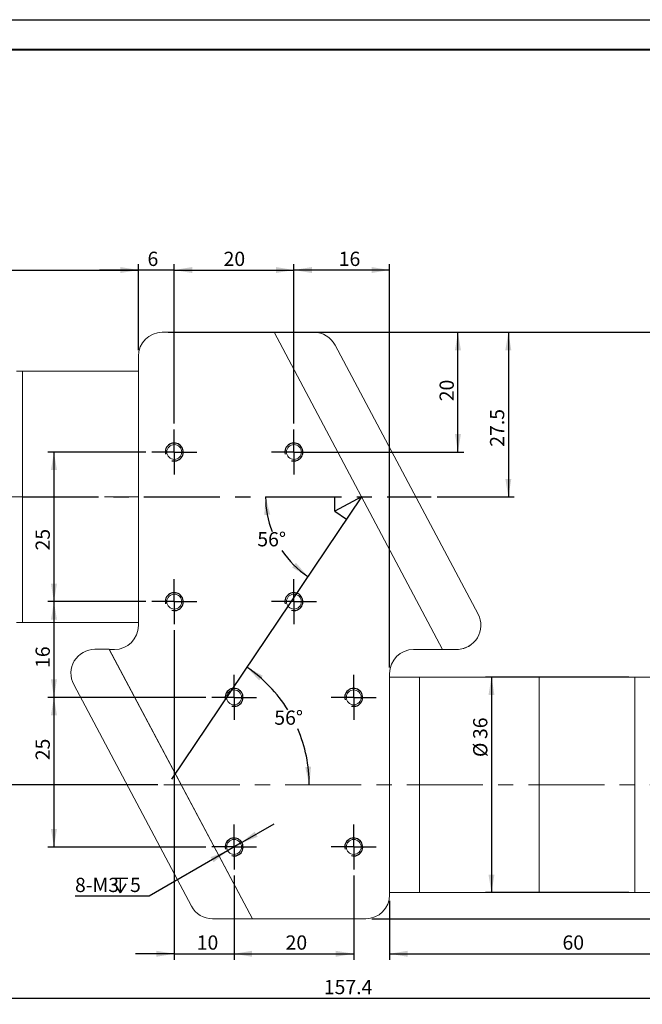
# Model space of a CAD drawing. Units: millimetres. Extents: x 0 to 443, y 0 to 297.
# Drawn here: x 220 to 325, y 132 to 297 of the extents above; entities that cross this region are included whole.
import ezdxf

# ---------------------------------------------------------------- set-up
doc = ezdxf.new("R2010")
doc.units = ezdxf.units.MM
doc.header["$PDSIZE"] = -1
doc.linetypes.add('CENTERX2', pattern=[20.32, 12.7, -2.54, 2.54, -2.54])
doc.layers.add('FORMAT', color=7, linetype='Continuous')
doc.styles.add('SLDTEXTSTYLE4', font='TXT', dxfattribs={"width": 0.7})
doc.dimstyles.new('SLDDIMSTYLE0', dxfattribs={"dimtxt": 2.728516, "dimasz": 3, "dimexe": 0, "dimexo": 0.0625, "dimgap": 0.682129, "dimtad": 1, "dimdec": 1, "dimrnd": 1e-09, "dimzin": 12, "dimdsep": 46, "dimtxsty": 'SLDTEXTSTYLE4', "dimsah": 1, "dimcen": 0.09, "dimadec": 0, "dimazin": 3, "dimtfac": 1, "dimtofl": 0, "dimtmove": 0, "dimatfit": 3, "dimfxl": 0, "dimfrac": 2, "dimtolj": 1, "dimtzin": 12, "dimarcsym": 0})
doc.dimstyles.new('SLDDIMSTYLE1', dxfattribs={"dimtxt": 2.728516, "dimasz": 3, "dimexe": 0, "dimexo": 0.0625, "dimgap": 0.682129, "dimtad": 0, "dimtih": 1, "dimtoh": 1, "dimdec": 4, "dimzin": 12, "dimdsep": 46, "dimtxsty": 'SLDTEXTSTYLE4', "dimsah": 1, "dimcen": 0.09, "dimazin": 3, "dimtfac": 1, "dimtofl": 0, "dimtmove": 0, "dimatfit": 3, "dimfxl": 0, "dimfrac": 2, "dimtolj": 1, "dimtzin": 12, "dimarcsym": 0})
doc.dimstyles.new('SLDDIMSTYLE3', dxfattribs={"dimtxt": 2.728516, "dimasz": 3, "dimexe": 0, "dimexo": 0.0625, "dimgap": 0.682129, "dimtad": 1, "dimdec": 1, "dimrnd": 1e-09, "dimzin": 12, "dimdsep": 46, "dimtxsty": 'SLDTEXTSTYLE4', "dimsah": 1, "dimcen": 0.09, "dimadec": 0, "dimazin": 3, "dimtfac": 1, "dimtmove": 0, "dimatfit": 0, "dimfxl": 0, "dimfrac": 2, "dimtolj": 1, "dimtzin": 12, "dimarcsym": 0})
doc.dimstyles.new('SLDDIMSTYLE4', dxfattribs={"dimtxt": 2.728516, "dimasz": 3, "dimexe": 0, "dimexo": 0.0625, "dimgap": 0.682129, "dimtad": 0, "dimtih": 1, "dimtoh": 1, "dimdec": 6, "dimrnd": 1e-09, "dimzin": 12, "dimdsep": 46, "dimtxsty": 'SLDTEXTSTYLE4', "dimsah": 1, "dimcen": 0, "dimadec": 0, "dimazin": 3, "dimtfac": 1, "dimtmove": 0, "dimatfit": 3, "dimfxl": 0, "dimfrac": 2, "dimtolj": 1, "dimtzin": 12, "dimarcsym": 0})

# ---------------------------------------------------------------- blocks, each defined once
blk = doc.blocks.new('_D_2')
at = {"layer": 'FORMAT'}
for start, end in [(180, 201.1052), (213.9145, 236)]:
    blk.add_arc((277.64, 217.26), 16.05, start, end, dxfattribs=at)
for points in [[(261.59, 217.26), (261.37, 214.23), (262.37, 214.32)], [(268.66, 203.96), (266.66, 206.25), (266.03, 205.47)]]:
    blk.add_solid(points, dxfattribs=at)
at = {"layer": 'FORMAT', "insert": (260.21, 211.38), "char_height": 2.381, "attachment_point": 1, "style": 'SLDTEXTSTYLE4'}
blk.add_mtext('56°', dxfattribs=at)
blk = doc.blocks.new('_D_3')
at = {"layer": 'FORMAT'}
for start, end in [(31.859, 56), (0, 23.1955)]:
    blk.add_arc((245.19, 169.16), 23.7, start, end, dxfattribs=at)
for points in [[(258.45, 188.81), (260.52, 186.59), (261.13, 187.38)], [(268.89, 169.16), (269.2, 172.19), (268.21, 172.13)]]:
    blk.add_solid(points, dxfattribs=at)
at = {"layer": 'FORMAT', "insert": (263.05, 181.57), "char_height": 2.381, "attachment_point": 1, "style": 'SLDTEXTSTYLE4'}
blk.add_mtext('56°', dxfattribs=at)
blk = doc.blocks.new('_D_4')
at = {"layer": 'FORMAT'}
for p, q in [((245.33, 244.76), (303.18, 244.76)), ((302.18, 244.76), (302.18, 217.26)), ((290.3, 217.26), (303.18, 217.26))]:
    blk.add_line(p, q, dxfattribs=at)
for points in [[(302.18, 244.76), (301.68, 241.76), (302.68, 241.76)], [(302.18, 217.26), (302.68, 220.26), (301.68, 220.26)]]:
    blk.add_solid(points, dxfattribs=at)
at = {"layer": 'FORMAT', "insert": (299.11, 225.64), "char_height": 2.381, "attachment_point": 1, "rotation": 90, "style": 'SLDTEXTSTYLE4'}
blk.add_mtext('27.5', dxfattribs=at)
blk = doc.blocks.new('_D_6')
at = {"layer": 'FORMAT'}
for p, q in [((184.94, 195.26), (184.94, 132.48)), ((342.33, 151.16), (342.33, 132.48)), ((184.94, 133.48), (342.33, 133.48))]:
    blk.add_line(p, q, dxfattribs=at)
for points in [[(184.94, 133.48), (187.94, 132.98), (187.94, 133.98)], [(342.33, 133.48), (339.33, 133.98), (339.33, 132.98)]]:
    blk.add_solid(points, dxfattribs=at)
at = {"layer": 'FORMAT', "insert": (271.33, 136.55), "char_height": 2.381, "attachment_point": 1, "style": 'SLDTEXTSTYLE4'}
blk.add_mtext('157.4', dxfattribs=at)
blk = doc.blocks.new('_D_7')
at = {"layer": 'FORMAT'}
for p, q in [((264.02, 244.76), (371.82, 244.76)), ((370.82, 244.76), (370.82, 146.76)), ((279.33, 146.76), (371.82, 146.76))]:
    blk.add_line(p, q, dxfattribs=at)
for points in [[(370.82, 244.76), (370.32, 241.76), (371.32, 241.76)], [(370.82, 146.76), (371.32, 149.76), (370.32, 149.76)]]:
    blk.add_solid(points, dxfattribs=at)
at = {"layer": 'FORMAT', "insert": (367.75, 182.32), "char_height": 2.381, "attachment_point": 1, "rotation": 90, "style": 'SLDTEXTSTYLE4'}
blk.add_mtext('98', dxfattribs=at)
blk = doc.blocks.new('_D_8')
at = {"layer": 'FORMAT'}
for p, q in [((240.33, 255.17), (233.83, 255.17)), ((240.33, 241.76), (240.33, 256.17)), ((246.33, 255.17), (240.33, 255.17)), ((246.33, 229.51), (246.33, 256.17)), ((246.33, 255.17), (252.83, 255.17))]:
    blk.add_line(p, q, dxfattribs=at)
for points in [[(240.33, 255.17), (237.33, 255.67), (237.33, 254.67)], [(246.33, 255.17), (249.33, 254.67), (249.33, 255.67)]]:
    blk.add_solid(points, dxfattribs=at)
at = {"layer": 'FORMAT', "insert": (241.85, 258.23), "char_height": 2.38, "attachment_point": 1, "style": 'SLDTEXTSTYLE4'}
blk.add_mtext('6', dxfattribs=at)
blk = doc.blocks.new('_D_9')
at = {"layer": 'FORMAT'}
for p, q in [((245.33, 244.76), (294.75, 244.76)), ((293.75, 224.76), (293.75, 244.76)), ((267.33, 224.76), (294.75, 224.76))]:
    blk.add_line(p, q, dxfattribs=at)
for points in [[(293.75, 244.76), (293.25, 241.76), (294.25, 241.76)], [(293.75, 224.76), (294.25, 227.76), (293.25, 227.76)]]:
    blk.add_solid(points, dxfattribs=at)
at = {"layer": 'FORMAT', "insert": (290.68, 233.24), "char_height": 2.381, "attachment_point": 1, "rotation": 90, "style": 'SLDTEXTSTYLE4'}
blk.add_mtext('20', dxfattribs=at)
blk = doc.blocks.new('_D_10')
at = {"layer": 'FORMAT'}
for p, q in [((246.33, 229.51), (246.33, 256.17)), ((246.33, 255.17), (266.33, 255.17)), ((266.33, 229.51), (266.33, 256.17))]:
    blk.add_line(p, q, dxfattribs=at)
for points in [[(246.33, 255.17), (249.33, 254.67), (249.33, 255.67)], [(266.33, 255.17), (263.33, 255.67), (263.33, 254.67)]]:
    blk.add_solid(points, dxfattribs=at)
at = {"layer": 'FORMAT', "insert": (254.57, 258.23), "char_height": 2.381, "attachment_point": 1, "style": 'SLDTEXTSTYLE4'}
blk.add_mtext('20', dxfattribs=at)
blk = doc.blocks.new('_D_11')
at = {"layer": 'FORMAT'}
for p, q in [((241.58, 224.76), (225.21, 224.76)), ((226.21, 224.76), (226.21, 199.76)), ((241.58, 199.76), (225.21, 199.76))]:
    blk.add_line(p, q, dxfattribs=at)
for points in [[(226.21, 224.76), (225.71, 221.76), (226.71, 221.76)], [(226.21, 199.76), (226.71, 202.76), (225.71, 202.76)]]:
    blk.add_solid(points, dxfattribs=at)
at = {"layer": 'FORMAT', "insert": (223.14, 208.31), "char_height": 2.381, "attachment_point": 1, "rotation": 90, "style": 'SLDTEXTSTYLE4'}
blk.add_mtext('25', dxfattribs=at)
blk = doc.blocks.new('_D_12')
at = {"layer": 'FORMAT'}
for p, q in [((241.58, 199.76), (225.21, 199.76)), ((226.21, 199.76), (226.21, 183.76)), ((251.58, 183.76), (225.21, 183.76))]:
    blk.add_line(p, q, dxfattribs=at)
for points in [[(226.21, 199.76), (225.71, 196.76), (226.71, 196.76)], [(226.21, 183.76), (226.71, 186.76), (225.71, 186.76)]]:
    blk.add_solid(points, dxfattribs=at)
at = {"layer": 'FORMAT', "insert": (223.14, 188.68), "char_height": 2.381, "attachment_point": 1, "rotation": 90, "style": 'SLDTEXTSTYLE4'}
blk.add_mtext('16', dxfattribs=at)
blk = doc.blocks.new('_D_13')
at = {"layer": 'FORMAT'}
for p, q in [((251.58, 183.76), (225.21, 183.76)), ((226.21, 183.76), (226.21, 158.76)), ((251.58, 158.76), (225.21, 158.76))]:
    blk.add_line(p, q, dxfattribs=at)
for points in [[(226.21, 183.76), (225.71, 180.76), (226.71, 180.76)], [(226.21, 158.76), (226.71, 161.76), (225.71, 161.76)]]:
    blk.add_solid(points, dxfattribs=at)
at = {"layer": 'FORMAT', "insert": (223.14, 173.26), "char_height": 2.381, "attachment_point": 1, "rotation": 90, "style": 'SLDTEXTSTYLE4'}
blk.add_mtext('25', dxfattribs=at)
blk = doc.blocks.new('_D_14')
at = {"layer": 'FORMAT'}
for p, q in [((246.33, 195.01), (246.33, 139.92)), ((256.33, 154.01), (256.33, 139.92)), ((246.33, 140.92), (239.83, 140.92)), ((246.33, 140.92), (256.33, 140.92)), ((256.33, 140.92), (262.83, 140.92))]:
    blk.add_line(p, q, dxfattribs=at)
for points in [[(246.33, 140.92), (243.33, 141.42), (243.33, 140.42)], [(256.33, 140.92), (259.33, 140.42), (259.33, 141.42)]]:
    blk.add_solid(points, dxfattribs=at)
at = {"layer": 'FORMAT', "insert": (250.08, 143.99), "char_height": 2.381, "attachment_point": 1, "style": 'SLDTEXTSTYLE4'}
blk.add_mtext('10', dxfattribs=at)
blk = doc.blocks.new('_D_15')
at = {"layer": 'FORMAT'}
for p, q in [((256.33, 154.01), (256.33, 139.92)), ((276.33, 154.01), (276.33, 139.92)), ((256.33, 140.92), (276.33, 140.92))]:
    blk.add_line(p, q, dxfattribs=at)
for points in [[(256.33, 140.92), (259.33, 140.42), (259.33, 141.42)], [(276.33, 140.92), (273.33, 141.42), (273.33, 140.42)]]:
    blk.add_solid(points, dxfattribs=at)
at = {"layer": 'FORMAT', "insert": (264.94, 143.99), "char_height": 2.381, "attachment_point": 1, "style": 'SLDTEXTSTYLE4'}
blk.add_mtext('20', dxfattribs=at)
blk = doc.blocks.new('SW_SYMBOL_HOLE_DEPTH')
at = {"layer": 'FORMAT', "color": 0}
for p, q in [((0, 875), (800, 875)), ((100, 555), (400, 75)), ((400, 875), (400, 75)), ((700, 555), (400, 75))]:
    blk.add_line(p, q, dxfattribs=at)
blk = doc.blocks.new('_D_16')
at = {"layer": 'FORMAT'}
for p, q in [((257.41, 159.39), (263.04, 162.64)), ((255.25, 158.14), (242.11, 150.55)), ((257.41, 159.39), (255.25, 158.14)), ((242.11, 150.55), (229.73, 150.55))]:
    blk.add_line(p, q, dxfattribs=at)
for points in [[(257.41, 159.39), (260.26, 160.46), (259.76, 161.32)], [(255.25, 158.14), (252.4, 157.07), (252.9, 156.21)]]:
    blk.add_solid(points, dxfattribs=at)
at = {"layer": 'FORMAT', "xscale": 0.003069592555331992, "yscale": 0.003069592555331992, "zscale": 0.003069592555331992}
blk.add_blockref('SW_SYMBOL_HOLE_DEPTH', (236.08, 150.89), dxfattribs=at)
at = {"layer": 'FORMAT', "attachment_point": 1, "style": 'SLDTEXTSTYLE4'}
for s, insert, char_height in [('8-M3', (229.73, 153.62), 2.381), ('5', (238.93, 153.62), 2.38)]:
    blk.add_mtext(s, dxfattribs=dict(at, insert=insert, char_height=char_height))
blk = doc.blocks.new('_D_17')
at = {"layer": 'FORMAT'}
for p, q in [((282.33, 149.76), (282.33, 139.92)), ((342.33, 151.16), (342.33, 139.92)), ((282.33, 140.92), (342.33, 140.92))]:
    blk.add_line(p, q, dxfattribs=at)
for points in [[(282.33, 140.92), (285.33, 140.42), (285.33, 141.42)], [(342.33, 140.92), (339.33, 141.42), (339.33, 140.42)]]:
    blk.add_solid(points, dxfattribs=at)
at = {"layer": 'FORMAT', "insert": (311.23, 143.99), "char_height": 2.381, "attachment_point": 1, "style": 'SLDTEXTSTYLE4'}
blk.add_mtext('60', dxfattribs=at)
blk = doc.blocks.new('_D_18')
at = {"layer": 'FORMAT'}
for p, q in [((322.33, 187.16), (298.36, 187.16)), ((299.36, 187.16), (299.36, 151.16)), ((322.33, 151.16), (298.36, 151.16))]:
    blk.add_line(p, q, dxfattribs=at)
for points in [[(299.36, 187.16), (298.86, 184.16), (299.86, 184.16)], [(299.36, 151.16), (299.86, 154.16), (298.86, 154.16)]]:
    blk.add_solid(points, dxfattribs=at)
at = {"layer": 'FORMAT', "char_height": 2.381, "attachment_point": 1, "rotation": 90, "style": 'SLDTEXTSTYLE4'}
for s, insert in [('36', (296.29, 176.8)), ('%%c', (296.29, 173.79))]:
    blk.add_mtext(s, dxfattribs=dict(at, insert=insert))
blk = doc.blocks.new('_D_19')
at = {"layer": 'FORMAT'}
for p, q in [((266.33, 229.51), (266.33, 256.17)), ((282.33, 255.17), (266.33, 255.17)), ((282.33, 188.76), (282.33, 256.17))]:
    blk.add_line(p, q, dxfattribs=at)
for points in [[(266.33, 255.17), (269.33, 254.67), (269.33, 255.67)], [(282.33, 255.17), (279.33, 255.67), (279.33, 254.67)]]:
    blk.add_solid(points, dxfattribs=at)
at = {"layer": 'FORMAT', "insert": (273.82, 258.23), "char_height": 2.381, "attachment_point": 1, "style": 'SLDTEXTSTYLE4'}
blk.add_mtext('16', dxfattribs=at)
blk = doc.blocks.new('_D_20')
at = {"layer": 'FORMAT'}
for p, q in [((177.03, 217.26), (177.03, 169.16)), ((243.57, 169.16), (176.03, 169.16))]:
    blk.add_line(p, q, dxfattribs=at)
for points in [[(177.03, 217.26), (176.53, 214.26), (177.53, 214.26)], [(177.03, 169.16), (177.53, 172.16), (176.53, 172.16)]]:
    blk.add_solid(points, dxfattribs=at)
at = {"layer": 'FORMAT', "insert": (173.96, 189.29), "char_height": 2.381, "attachment_point": 1, "rotation": 90, "style": 'SLDTEXTSTYLE4'}
blk.add_mtext('48.1', dxfattribs=at)
blk = doc.blocks.new('_D_21')
at = {"layer": 'FORMAT'}
for p, q in [((184.94, 239.26), (184.94, 256.17)), ((184.94, 255.17), (240.33, 255.17)), ((240.33, 241.76), (240.33, 256.17))]:
    blk.add_line(p, q, dxfattribs=at)
for points in [[(184.94, 255.17), (187.94, 254.67), (187.94, 255.67)], [(240.33, 255.17), (237.33, 255.67), (237.33, 254.67)]]:
    blk.add_solid(points, dxfattribs=at)
at = {"layer": 'FORMAT', "insert": (212.41, 258.23), "char_height": 2.381, "attachment_point": 1, "style": 'SLDTEXTSTYLE4'}
blk.add_mtext('55.4', dxfattribs=at)
blk = doc.blocks.new('SW_CENTERMARKSYMBOL_0')
at = {"layer": 'FORMAT', "color": 0}
for p, q in [((0, 2.5), (0, 3.75)), ((0, 0), (0, 2.5)), ((-2.5, 0), (-3.75, 0)), ((0, 0), (-2.5, 0)), ((0, 0), (0, -2.5)), ((0, 0), (2.5, 0)), ((2.5, 0), (3.75, 0)), ((0, -2.5), (0, -3.75))]:
    blk.add_line(p, q, dxfattribs=at)
blk = doc.blocks.new('SW_CENTERMARKSYMBOL_1')
at = {"layer": 'FORMAT', "color": 0}
for p, q in [((0, 2.5), (0, 3.75)), ((0, 0), (0, 2.5)), ((-2.5, 0), (-3.75, 0)), ((0, 0), (-2.5, 0)), ((0, 0), (0, -2.5)), ((0, 0), (2.5, 0)), ((2.5, 0), (3.75, 0)), ((0, -2.5), (0, -3.75))]:
    blk.add_line(p, q, dxfattribs=at)
blk = doc.blocks.new('SW_CENTERMARKSYMBOL_2')
at = {"layer": 'FORMAT', "color": 0}
for p, q in [((0, 2.5), (0, 3.75)), ((0, 0), (0, 2.5)), ((-2.5, 0), (-3.75, 0)), ((0, 0), (-2.5, 0)), ((0, 0), (0, -2.5)), ((0, 0), (2.5, 0)), ((2.5, 0), (3.75, 0)), ((0, -2.5), (0, -3.75))]:
    blk.add_line(p, q, dxfattribs=at)
blk = doc.blocks.new('SW_CENTERMARKSYMBOL_3')
at = {"layer": 'FORMAT', "color": 0}
for p, q in [((0, 2.5), (0, 3.75)), ((0, 0), (0, 2.5)), ((-2.5, 0), (-3.75, 0)), ((0, 0), (-2.5, 0)), ((0, 0), (0, -2.5)), ((0, 0), (2.5, 0)), ((2.5, 0), (3.75, 0)), ((0, -2.5), (0, -3.75))]:
    blk.add_line(p, q, dxfattribs=at)
blk = doc.blocks.new('SW_CENTERMARKSYMBOL_4')
at = {"layer": 'FORMAT', "color": 0}
for p, q in [((0, 2.5), (0, 3.75)), ((0, 0), (0, 2.5)), ((-2.5, 0), (-3.75, 0)), ((0, 0), (-2.5, 0)), ((0, 0), (0, -2.5)), ((0, 0), (2.5, 0)), ((2.5, 0), (3.75, 0)), ((0, -2.5), (0, -3.75))]:
    blk.add_line(p, q, dxfattribs=at)
blk = doc.blocks.new('SW_CENTERMARKSYMBOL_5')
at = {"layer": 'FORMAT', "color": 0}
for p, q in [((0, 2.5), (0, 3.75)), ((0, 0), (0, 2.5)), ((-2.5, 0), (-3.75, 0)), ((0, 0), (-2.5, 0)), ((0, 0), (0, -2.5)), ((0, 0), (2.5, 0)), ((2.5, 0), (3.75, 0)), ((0, -2.5), (0, -3.75))]:
    blk.add_line(p, q, dxfattribs=at)
blk = doc.blocks.new('SW_CENTERMARKSYMBOL_6')
at = {"layer": 'FORMAT', "color": 0}
for p, q in [((0, 2.5), (0, 3.75)), ((0, 0), (0, 2.5)), ((-2.5, 0), (-3.75, 0)), ((0, 0), (-2.5, 0)), ((0, 0), (0, -2.5)), ((0, 0), (2.5, 0)), ((2.5, 0), (3.75, 0)), ((0, -2.5), (0, -3.75))]:
    blk.add_line(p, q, dxfattribs=at)
blk = doc.blocks.new('SW_CENTERMARKSYMBOL_7')
at = {"layer": 'FORMAT', "color": 0}
for p, q in [((0, 2.5), (0, 3.75)), ((0, 0), (0, 2.5)), ((-2.5, 0), (-3.75, 0)), ((0, 0), (-2.5, 0)), ((0, 0), (0, -2.5)), ((0, 0), (2.5, 0)), ((2.5, 0), (3.75, 0)), ((0, -2.5), (0, -3.75))]:
    blk.add_line(p, q, dxfattribs=at)

msp = doc.modelspace()

# ---------------------------------------------------------------- linework, layer by layer
at = {"color": 7, "linetype": 'Continuous', "lineweight": 15}
for p, q in [((263.0151704, 244.7643295), (244.3283403, 244.7643295)), ((291.1834642, 191.787474), (263.0151704, 244.7643295)), ((269.6722883, 244.7643295), (263.0151704, 244.7643295)), ((263.0151704, 244.7643295), (291.1957703, 191.7643295)), ((297.118697, 197.6653602), (273.2040787, 242.6422158)), ((240.3283403, 240.7643295), (240.3283403, 195.7643295)), ((220.9433403, 238.2643295), (219.9677237, 238.2643295)), ((240.3283403, 238.2643295), (220.9433403, 238.2643295)), ((220.9433403, 217.2643295), (220.9433403, 238.2643295)), ((220.9433403, 196.2643295), (220.9433403, 217.2643295)), ((219.9677237, 196.2643295), (220.9433403, 196.2643295)), ((220.9433403, 196.2643295), (240.3283403, 196.2643295)), ((235.4447851, 191.7946568), (233.0413426, 191.7946568)), ((235.4447851, 191.7946568), (259.3878348, 146.7643295)), ((236.3283403, 191.7643295), (235.4609104, 191.7643295)), ((259.3878348, 146.7643295), (235.4609104, 191.7643295)), ((286.3283403, 191.7643295), (291.1957703, 191.7643295)), ((291.1834642, 191.787474), (293.5869067, 191.787474)), ((291.1957703, 191.7643295), (293.5518223, 191.7643295)), ((282.3283403, 150.7643295), (282.3283403, 187.7643295)), ((229.5095523, 185.9167705), (249.1989265, 148.8864433)), ((287.3283403, 187.1643295), (282.3283403, 187.1643295)), ((307.3283403, 187.1643295), (287.3283403, 187.1643295)), ((287.3283403, 169.1643295), (287.3283403, 187.1643295)), ((287.3283403, 187.1643295), (287.3283403, 151.1643295)), ((323.3283403, 187.1643295), (307.3283403, 187.1643295)), ((307.3283403, 169.1643295), (307.3283403, 187.1643295)), ((326.094283, 187.1643295), (323.3283403, 187.1643295)), ((323.3283403, 169.1643295), (323.3283403, 187.1643295)), ((287.3283403, 151.1643295), (287.3283403, 169.1643295)), ((307.3283403, 151.1643295), (307.3283403, 169.1643295)), ((323.3283403, 151.1643295), (323.3283403, 169.1643295)), ((282.3283403, 151.1643295), (287.3283403, 151.1643295)), ((287.3283403, 151.1643295), (307.3283403, 151.1643295)), ((307.3283403, 151.1643295), (323.3283403, 151.1643295)), ((323.3283403, 151.1643295), (330.8283403, 151.1643295)), ((252.7307169, 146.7643295), (259.3878348, 146.7643295)), ((259.3878348, 146.7643295), (278.3283403, 146.7643295))]:
    msp.add_line(p, q, dxfattribs=at)
for centre in [(246.3283403, 224.7643295), (266.3283403, 224.7643295), (246.3283403, 199.7643295), (266.3283403, 199.7643295), (256.3283403, 183.7643295), (276.3283403, 183.7643295), (256.3283403, 158.7643295), (276.3283403, 158.7643295)]:
    msp.add_circle(centre, 1.25, dxfattribs=at)
for centre, start, end in [((244.3283403, 240.7643295), 90, 180), ((269.6722883, 240.7643295), 28, 90), ((293.5869067, 195.787474), 270, 28), ((236.3283403, 195.7643295), 270, 0), ((233.0413426, 187.7946568), 90, 208), ((286.3283403, 187.7643295), 90, 180), ((293.5518223, 195.7643295), 270, 303.712903809), ((278.3283403, 150.7643295), 270, 0), ((252.7307169, 150.7643295), 208, 270)]:
    msp.add_arc(centre, 4, start, end, dxfattribs=at)
at = {"layer": 'FORMAT'}
for p, q in [((0, 297), (420, 297)), ((277.6371798, 217.2643295), (245.8373165, 170.1190935)), ((273.1494284, 214.8781498), (273.1494284, 217.2643295)), ((273.1494284, 214.8781498), (275.127661, 213.543815))]:
    msp.add_line(p, q, dxfattribs=at)
at = {"layer": 'FORMAT', "color": 7, "lineweight": 40}
msp.add_line((25, 292), (415, 292), dxfattribs=at)
at = {"layer": 'FORMAT', "linetype": 'CENTERX2', "lineweight": 0}
for p, q in [((153.3820098, 217.2643295), (240.3133453, 217.2643295)), ((244.5738102, 169.1643295), (361.6689657, 169.1643295))]:
    msp.add_line(p, q, dxfattribs=at)
at = {"layer": 'FORMAT', "linetype": 'CENTERX2'}
for p, q in [((220.9433403, 217.2643295), (289.2959257, 217.2643295)), ((277.6371798, 217.2643295), (273.1494284, 214.8781498))]:
    msp.add_line(p, q, dxfattribs=at)
at = {"layer": 'FORMAT'}
for centre in [(246.3283403, 224.7643295), (266.3283403, 224.7643295), (246.3283403, 199.7643295), (266.3283403, 199.7643295), (256.3283403, 183.7643295), (276.3283403, 183.7643295), (256.3283403, 158.7643295), (276.3283403, 158.7643295)]:
    msp.add_arc(centre, 1.5, 255, 195, dxfattribs=at)
msp.add_point((277.6371798, 217.2643295), dxfattribs=at)

# ---------------------------------------------------------------- block references
for name, p in [('SW_CENTERMARKSYMBOL_6', (246.3283403, 224.7643295)), ('SW_CENTERMARKSYMBOL_7', (266.3283403, 224.7643295)), ('SW_CENTERMARKSYMBOL_5', (246.3283403, 199.7643295)), ('SW_CENTERMARKSYMBOL_4', (266.3283403, 199.7643295)), ('SW_CENTERMARKSYMBOL_0', (256.3283403, 183.7643295)), ('SW_CENTERMARKSYMBOL_1', (276.3283403, 183.7643295)), ('SW_CENTERMARKSYMBOL_2', (256.3283403, 158.7643295)), ('SW_CENTERMARKSYMBOL_3', (276.3283403, 158.7643295))]:
    msp.add_blockref(name, p, dxfattribs=at)

# ---------------------------------------------------------------- dimensions: what is measured, and where the dimension line sits
for base, p1, p2, dimstyle, picture, middle in [((240.3283403, 255.1651438), (184.9433403, 238.2643295), (240.3283403, 240.7643295), 'SLDDIMSTYLE0', '_D_21', (215.5860154, 255.1651438)), ((240.3283403, 255.1651438), (246.3283403, 228.5143295), (240.3283403, 240.7643295), 'SLDDIMSTYLE3', '_D_8', (242.6448894, 255.1651438)), ((266.3283403, 255.1651438), (246.3283403, 228.5143295), (266.3283403, 228.5143295), 'SLDDIMSTYLE0', '_D_10', (256.160298, 255.1651438)), ((266.3283403, 255.1651438), (282.3283403, 187.7643295), (266.3283403, 228.5143295), 'SLDDIMSTYLE0', '_D_19', (275.4063269, 255.1651438)), ((342.3283403, 133.4780286), (184.9433403, 196.2643295), (342.3283403, 152.1643295), 'SLDDIMSTYLE0', '_D_6', (275.3031955, 133.4780286)), ((256.3283403, 140.9156269), (246.3283403, 196.0143295), (256.3283403, 155.0143295), 'SLDDIMSTYLE3', '_D_14', (251.6670616, 140.9156269)), ((276.3283403, 140.9156269), (256.3283403, 155.0143295), (276.3283403, 155.0143295), 'SLDDIMSTYLE0', '_D_15', (266.5273329, 140.9156269)), ((342.3283403, 140.9156269), (282.3283403, 150.7643295), (342.3283403, 152.1643295), 'SLDDIMSTYLE0', '_D_17', (312.8187082, 140.9156269))]:
    dim = msp.add_linear_dim(base=base, p1=p1, p2=p2, dimstyle=dimstyle, dxfattribs=at)
    dim.commit()
    dim.dimension.update_dxf_attribs({"geometry": picture, "text_midpoint": middle, "dimtype": 160})
for base, p1, p2, picture, middle in [((302.1809979, 217.2643295), (244.3283403, 244.7643295), (289.2959257, 217.2643295), '_D_4', (302.1809979, 228.8179083)), ((293.7497873, 244.7643295), (266.3283403, 224.7643295), (244.3283403, 244.7643295), '_D_9', (293.7497873, 234.8313814)), ((370.8211651, 146.7643295), (263.0151704, 244.7643295), (278.3283403, 146.7643295), '_D_7', (370.8211651, 183.9084754)), ((226.2142696, 199.7643295), (242.5783403, 224.7643295), (242.5783403, 199.7643295), '_D_11', (226.2142696, 209.8991165)), ((177.0266723, 169.1643295), (153.3820098, 217.2643295), (244.5738102, 169.1643295), '_D_20', (177.0266723, 192.461133)), ((226.2142696, 183.7643295), (242.5783403, 199.7643295), (252.5783403, 183.7643295), '_D_12', (226.2142696, 190.2646795)), ((226.2142696, 158.7643295), (252.5783403, 183.7643295), (252.5783403, 158.7643295), '_D_13', (226.2142696, 174.8506179))]:
    dim = msp.add_linear_dim(base=base, p1=p1, p2=p2, angle=90, dimstyle='SLDDIMSTYLE0', dxfattribs=at)
    dim.commit()
    dim.dimension.update_dxf_attribs({"geometry": picture, "text_midpoint": middle, "dimtype": 160})
for base, line1, line2, picture, middle in [((261.8629969, 214.3257737), ((289.2959257, 217.2643295), (220.9433403, 217.2643295)), ((277.6371798, 217.2643295), (245.8373165, 170.1190935)), '_D_2', (263.3818793, 209.8991165)), ((268.4103105, 173.9291442), ((361.6689657, 169.1643295), (244.5738102, 169.1643295)), ((245.8373165, 170.1190935), (277.6371798, 217.2643295)), '_D_3', (266.2273329, 180.0868938))]:
    dim = msp.add_angular_dim_2l(base=base, line1=line1, line2=line2, dimstyle='SLDDIMSTYLE1', dxfattribs=at)
    dim.commit()
    dim.dimension.update_dxf_attribs({"geometry": picture, "text_midpoint": middle, "dimtype": 162})
dim = msp.add_linear_dim(base=(299.3630027, 151.1643295), p1=(323.3283403, 187.1643295), p2=(323.3283403, 151.1643295), angle=90, text='%%c<>', dimstyle='SLDDIMSTYLE0', dxfattribs=at)
dim.commit()
dim.dimension.update_dxf_attribs({"geometry": '_D_18', "text_midpoint": (299.3630027, 176.8812693), "dimtype": 160})
dim = msp.add_diameter_dim_2p(p1=(255.245886, 158.1391954), p2=(257.4107946, 159.3894637), text='8-M3{\\fGDT;x}5\\P', dimstyle='SLDDIMSTYLE4', override={"dimpost": '<>'}, dxfattribs=at)
dim.commit()
dim.dimension.update_dxf_attribs({"geometry": '_D_16', "text_midpoint": (235.1235338, 152.138203), "dimtype": 163})

doc.saveas('drawing.dxf')
